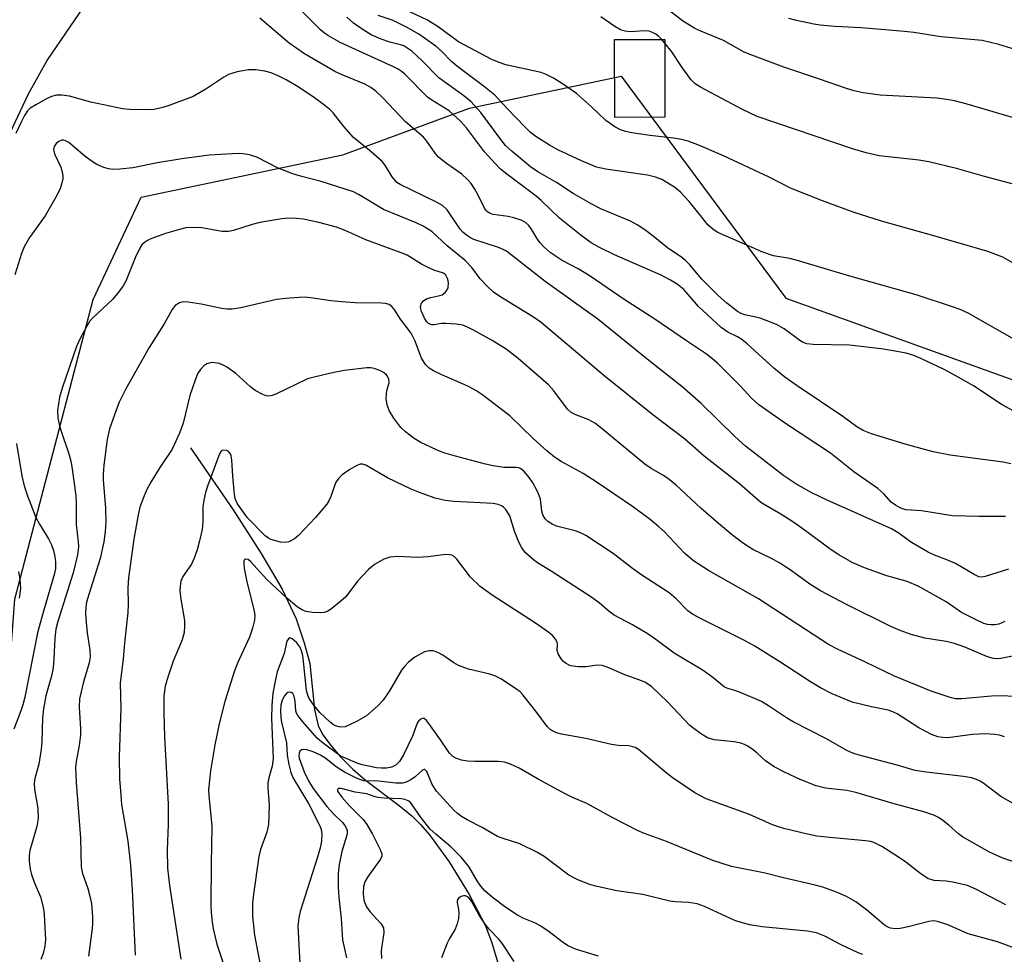
# Model space of a CAD drawing. Units: inches. Extents: x 1255771 to 1261771, y 593450 to 597450.
# Drawn here: x 1258482 to 1258698, y 594800 to 595005 of the extents above; entities that cross this region are included whole.
import ezdxf

# ---------------------------------------------------------------- set-up
doc = ezdxf.new("R2010")
doc.units = ezdxf.units.IN
doc.header["$MEASUREMENT"] = 0
for name, color, linetype in [('BLDG-Footprint', 5, 'Continuous'), ('HYDRO-Single Line Stream', 4, 'Continuous'), ('NTRL-Trees', 3, 'Continuous'), ('TRANS-Road', 130, 'Continuous'), ('Undefined', 1, 'Continuous')]:
    doc.layers.add(name, color=color, linetype=linetype)

msp = doc.modelspace()

# ---------------------------------------------------------------- linework, layer by layer
at = {"layer": 'BLDG-Footprint', "elevation": 718.99}
msp.add_lwpolyline([(1258623.43, 594983.79), (1258612.43, 594983.78), (1258612.42, 595000.83), (1258623.41, 595000.84)], close=True, dxfattribs=at)
at = {"layer": 'HYDRO-Single Line Stream'}
msp.add_lwpolyline([(1258519.41, 594911.39), (1258528.78, 594897.77), (1258534.96, 594888.23), (1258539.5, 594880.37), (1258542.57, 594873.85), (1258544.37, 594868.62), (1258545.57, 594864.09), (1258546.62, 594854.03), (1258547.41, 594850.5), (1258548.34, 594848.7), (1258549.97, 594846.4), (1258552.2, 594843.8), (1258555, 594840.91), (1258557.77, 594838.53), (1258565.22, 594832.97), (1258567.95, 594830.73), (1258569.8, 594828.89), (1258571.84, 594826.52), (1258576.14, 594820.62), (1258580.54, 594813.46), (1258584.08, 594806.57), (1258585.51, 594802.86), (1258586.87, 594798.3)], dxfattribs=at)
at = {"layer": 'NTRL-Trees'}
msp.add_polyline3d([(1258439.74, 594779.99, 0), (1258476.93, 594825.14, 0), (1258480.92, 594878.2, 0), (1258498.09, 594943.88, 0), (1258508.62, 594966.28, 0), (1258552.82, 594975.57, 0), (1258580.58, 594985.8, 0), (1258613.83, 594992.81, 0), (1258649.96, 594944.18, 0), (1258701.76, 594925.49, 0)], dxfattribs=at)
at = {"layer": 'TRANS-Road'}
msp.add_polyline3d([(1258495.83, 595007.76, 0), (1258488.13, 594996.43, 0), (1258483.82, 594988.85, 0), (1258478.03, 594976.44, 0)], dxfattribs=at)
at = {"layer": 'Undefined'}
msp.add_line((1258623.41, 595000.04, 720), (1258622.75, 595000.84, 720), dxfattribs=at)
for points, elevation in [([(1258699.29, 594907.88), (1258697.62, 594908.21), (1258685.94, 594909.76), (1258682.23, 594910.47), (1258676.11, 594912.15), (1258668.69, 594914.43), (1258666.87, 594915.14), (1258665.48, 594915.94), (1258662.41, 594918.22), (1258652.41, 594924.93), (1258649.7, 594926.86), (1258647.3, 594928.84), (1258641.44, 594934.14), (1258640.29, 594935.08), (1258639.34, 594935.66), (1258637.23, 594936.7), (1258635.75, 594937.69), (1258630.8, 594942.35), (1258627.59, 594946.05), (1258626.13, 594947.21), (1258624.7, 594948.12), (1258622.6, 594949.21), (1258612.42, 594953.62), (1258609.12, 594955.23), (1258607.25, 594956.27), (1258605.09, 594957.88), (1258600.35, 594961.71), (1258596.29, 594965.57), (1258595.22, 594966.5), (1258588.78, 594971.31), (1258587.42, 594972.42), (1258586.21, 594973.65), (1258583.91, 594976.22), (1258579.95, 594981.52), (1258578.66, 594982.98), (1258576.11, 594985.18), (1258572.38, 594987.53), (1258571.43, 594988.24), (1258566.42, 594993.23), (1258565.62, 594993.92), (1258564.95, 594994.35), (1258563.91, 594994.88), (1258552.24, 595000.21), (1258549.69, 595001.62), (1258548.8, 595002.25), (1258547.95, 595002.99), (1258541.29, 595009.66)], 712), ([(1258703.25, 594949.84), (1258697.51, 594953.12), (1258694.21, 594954.41), (1258682.4, 594957.84), (1258670.91, 594961.01), (1258664.89, 594962.96), (1258658.01, 594965.5), (1258651, 594968.25), (1258646.28, 594970.66), (1258636.31, 594975.33), (1258631, 594977.63), (1258628.54, 594978.55), (1258627.1, 594978.92), (1258625.33, 594979.23), (1258620.14, 594979.81), (1258616.21, 594980.4), (1258614.81, 594980.67), (1258613.71, 594981.02), (1258612.43, 594981.69), (1258610.51, 594983.09), (1258607.37, 594986.07), (1258604.04, 594988.98), (1258600.74, 594991.29), (1258599.01, 594992.39), (1258597.41, 594993.19), (1258596.3, 594993.6), (1258588.55, 594995.3), (1258587.14, 594995.77), (1258585.51, 594996.47), (1258578.22, 595000.35), (1258573.71, 595003.62), (1258571.36, 595005.11), (1258564.73, 595008.21)], 718), ([(1258702.15, 594933.94), (1258689.9, 594940.88), (1258688.14, 594941.66), (1258686.5, 594942.28), (1258678.49, 594944.88), (1258663.95, 594949.01), (1258652.71, 594952.37), (1258650.79, 594952.84), (1258647.27, 594953.43), (1258644.92, 594954.22), (1258635.69, 594958.23), (1258634.89, 594958.63), (1258633.91, 594959.26), (1258632.83, 594960.2), (1258631.27, 594962.28), (1258628.74, 594965.33), (1258626.84, 594967.42), (1258625.51, 594968.51), (1258622.73, 594970.16), (1258621.41, 594970.69), (1258619.63, 594971.14), (1258610.46, 594972.39), (1258608.41, 594972.89), (1258605.13, 594974.25), (1258599.93, 594976.69), (1258598.14, 594977.68), (1258595.12, 594979.57), (1258593.98, 594980.48), (1258592.7, 594981.69), (1258588.94, 594985.62), (1258586.17, 594988.65), (1258583.62, 594990.7), (1258578.02, 594994.86), (1258576.76, 594995.98), (1258574.49, 594998.31), (1258573.25, 594999.38), (1258569.49, 595001.99), (1258566.78, 595003.56), (1258563.85, 595005.01), (1258560.61, 595006.08)], 716), ([(1258700.39, 594983.5), (1258689.71, 594986.65), (1258686.91, 594987.38), (1258684.73, 594987.75), (1258683.06, 594987.95), (1258670.59, 594988.68), (1258666.9, 594989.16), (1258664.94, 594989.58), (1258663.26, 594990.09), (1258657.34, 594992.17), (1258649.5, 594994.79), (1258642.48, 594997.4), (1258640.83, 594998.08), (1258636.25, 595000.61), (1258631.31, 595002.64), (1258629.97, 595003.29), (1258627.28, 595004.97), (1258624.37, 595007.2)], 722), ([(1258698.08, 594896.34), (1258692.28, 594896.3), (1258686.47, 594896.46), (1258679.65, 594897.53), (1258676.3, 594897.8), (1258675.53, 594897.98), (1258675, 594898.2), (1258674, 594898.77), (1258673.07, 594899.45), (1258671.41, 594901.28), (1258670.09, 594902.44), (1258664.87, 594906.1), (1258659.73, 594910.2), (1258649.84, 594916.68), (1258644.04, 594920.77), (1258642.42, 594922.24), (1258640.01, 594924.86), (1258635.06, 594929.84), (1258633.97, 594930.82), (1258632.58, 594931.9), (1258628.16, 594934.82), (1258621.23, 594939.58), (1258614.49, 594943.84), (1258607.03, 594949.01), (1258604.41, 594950.57), (1258600.94, 594952.43), (1258598.26, 594954.18), (1258597, 594955.3), (1258596.04, 594956.33), (1258595.39, 594957.28), (1258594.08, 594959.53), (1258593.53, 594960.18), (1258592.89, 594960.72), (1258591.92, 594961.24), (1258590.35, 594961.78), (1258589.05, 594962.06), (1258585.78, 594962.51), (1258585.02, 594962.76), (1258584.57, 594963.04), (1258584.2, 594963.43), (1258583.9, 594963.9), (1258582.52, 594966.76), (1258581.79, 594968.04), (1258580.97, 594969.26), (1258580.19, 594970.17), (1258578.9, 594971.36), (1258575.59, 594973.64), (1258573.83, 594975.08), (1258573.08, 594975.9), (1258571.23, 594978.59), (1258570.55, 594979.41), (1258566.54, 594982.79), (1258561.67, 594987.97), (1258560.06, 594989.51), (1258558.97, 594990.36), (1258557.68, 594991.08), (1258552.67, 594993.12), (1258551.11, 594993.84), (1258544.45, 594997.72), (1258541.07, 595000.02), (1258534.62, 595005.53)], 710), ([(1258704.72, 594916.76), (1258697.35, 594920.79), (1258691.07, 594924.91), (1258687.73, 594926.83), (1258684.62, 594928.52), (1258679.54, 594930.96), (1258677.97, 594931.57), (1258676.32, 594932.07), (1258673.46, 594932.63), (1258670.86, 594933.04), (1258663.9, 594933.84), (1258655.97, 594934.03), (1258654.58, 594934.18), (1258653.77, 594934.46), (1258653.03, 594934.88), (1258649.57, 594937.43), (1258647.88, 594938.41), (1258644.29, 594939.77), (1258640.95, 594940.53), (1258640.15, 594940.83), (1258639.38, 594941.25), (1258636.98, 594943.03), (1258635.09, 594944.74), (1258631.52, 594948.34), (1258628.87, 594951.49), (1258627.96, 594952.42), (1258627.16, 594953.04), (1258623.97, 594955.2), (1258620.86, 594957.75), (1258619.02, 594959.12), (1258617.34, 594960.2), (1258615.86, 594961.02), (1258609.57, 594963.69), (1258607.44, 594964.76), (1258603.3, 594967.11), (1258599.67, 594969.49), (1258595.59, 594971.84), (1258594, 594972.96), (1258589.93, 594976.31), (1258588.52, 594977.64), (1258587.48, 594978.93), (1258583.08, 594984.81), (1258580.86, 594987.23), (1258579.33, 594988.53), (1258573.91, 594992.45), (1258570.22, 594996.18), (1258567.96, 594998.26), (1258567.11, 594998.9), (1258566.21, 594999.43), (1258565.45, 594999.71), (1258563.12, 595000.26), (1258561.21, 595000.91), (1258559.04, 595001.9), (1258557.04, 595003.08), (1258555.18, 595004.44), (1258553.68, 595005.73)], 714), ([(1258622.75, 595000.84), (1258622.11, 595001.51), (1258621.46, 595002.02), (1258620.75, 595002.41), (1258619.99, 595002.67), (1258618.89, 595002.77), (1258616.93, 595002.58), (1258615.84, 595002.56), (1258614.76, 595002.68), (1258613.7, 595002.99), (1258612.45, 595003.67), (1258609.36, 595005.84)], 720), ([(1258701.38, 594998.29), (1258696.62, 594999.78), (1258693.01, 595000.6), (1258684.02, 595001.46), (1258678.03, 595002.38), (1258675.98, 595002.61), (1258666.45, 595003.38), (1258660.66, 595003.67), (1258657.48, 595003.96), (1258656.05, 595004.18), (1258652.32, 595004.99), (1258650.64, 595005.46)], 724), ([(1258701.45, 594968.72), (1258693.5, 594970.81), (1258687.33, 594972.57), (1258681.28, 594974.04), (1258679.13, 594974.4), (1258670.37, 594975.38), (1258667.53, 594975.98), (1258664.56, 594976.9), (1258643.68, 594984), (1258640.45, 594985.48), (1258631.26, 594990.38), (1258630.06, 594991.16), (1258629.11, 594992.11), (1258627.07, 594994.95), (1258624.93, 594998.13), (1258623.41, 595000.04)], 720), ([(1258698.73, 594884.79), (1258693.63, 594883.13), (1258692.81, 594883.04), (1258692.29, 594883.11), (1258691.23, 594883.56), (1258687.14, 594886.01), (1258685.22, 594886.83), (1258682.54, 594887.82), (1258681.01, 594888.57), (1258677.53, 594890.59), (1258674.57, 594892.72), (1258673.13, 594893.57), (1258659, 594899.85), (1258655.65, 594901.48), (1258652.11, 594903.47), (1258649.48, 594905.23), (1258641.14, 594911.72), (1258638.8, 594913.83), (1258631.36, 594921.07), (1258627.18, 594924.77), (1258619.94, 594930.47), (1258608.72, 594939.55), (1258597.18, 594947.79), (1258588.68, 594954.42), (1258588, 594954.81), (1258586.98, 594955.24), (1258581.58, 594957), (1258580.81, 594957.36), (1258579.92, 594957.95), (1258579.11, 594958.64), (1258578.56, 594959.29), (1258575.74, 594963.53), (1258574.69, 594964.43), (1258573.19, 594965.29), (1258565.4, 594969.06), (1258564.7, 594969.53), (1258563.63, 594970.74), (1258562.17, 594973.18), (1258561.46, 594974.07), (1258559.06, 594976.25), (1258555.18, 594979.36), (1258553.03, 594981.81), (1258550.73, 594984.78), (1258549.98, 594985.49), (1258548.86, 594986.38), (1258546.3, 594988.25), (1258542.65, 594990.66), (1258540.44, 594992.01), (1258538.67, 594992.89), (1258537.12, 594993.56), (1258535.74, 594993.91), (1258533.73, 594994.21), (1258532.19, 594994.19), (1258529.67, 594993.74), (1258527.75, 594993.19), (1258526.72, 594992.62), (1258522.79, 594989.97), (1258520.03, 594988.38), (1258514.53, 594986.27), (1258513.12, 594985.86), (1258511.39, 594985.51), (1258509.33, 594985.41), (1258506.05, 594985.53), (1258504.57, 594985.66), (1258497.56, 594987.14), (1258492.92, 594988.42), (1258491.2, 594988.63), (1258490.05, 594988.61), (1258488.99, 594988.36), (1258487.73, 594987.78), (1258485.51, 594986.53), (1258484.33, 594985.76), (1258483.73, 594985.18), (1258483.08, 594984.2), (1258482.24, 594982.61), (1258481.12, 594980.24)], 708), ([(1258697.95, 594873.27), (1258696.61, 594872.73), (1258695.78, 594872.56), (1258694.95, 594872.53), (1258694.13, 594872.66), (1258693.32, 594872.89), (1258691.68, 594873.63), (1258688.48, 594875.28), (1258685.06, 594877.63), (1258678.99, 594881.07), (1258676.56, 594882.06), (1258672.12, 594883.27), (1258667.17, 594885.03), (1258664.48, 594886.19), (1258661.54, 594887.89), (1258659.87, 594889), (1258653.49, 594893.74), (1258651.48, 594895.15), (1258648.88, 594896.81), (1258645.54, 594898.68), (1258644.48, 594899.4), (1258639.79, 594903.45), (1258632.02, 594909.54), (1258627.72, 594913.31), (1258620.8, 594918.6), (1258610.06, 594927.21), (1258596.29, 594938.82), (1258594.64, 594939.99), (1258587.23, 594944.55), (1258585.83, 594945.5), (1258584.54, 594946.69), (1258582.91, 594948.37), (1258581.08, 594950.9), (1258579.68, 594952.43), (1258575.72, 594955.65), (1258572.36, 594958.77), (1258570.47, 594959.95), (1258568.88, 594960.68), (1258561.78, 594963.59), (1258556.4, 594966.81), (1258555.16, 594967.45), (1258548.07, 594969.74), (1258543.52, 594970.87), (1258541.88, 594971.39), (1258538.69, 594972.61), (1258533.99, 594975.03), (1258532.38, 594975.54), (1258531.01, 594975.79), (1258529.94, 594975.83), (1258523.5, 594975.47), (1258517.51, 594974.69), (1258512.22, 594973.79), (1258506.77, 594972.75), (1258503.94, 594972.4), (1258502.53, 594972.34), (1258501.47, 594972.5), (1258500.43, 594972.78), (1258498.88, 594973.48), (1258497.65, 594974.26), (1258496.26, 594975.28), (1258492.76, 594978.25), (1258492.06, 594978.65), (1258491.64, 594978.77), (1258491.21, 594978.77), (1258490.56, 594978.5), (1258489.99, 594978.03), (1258489.58, 594977.43), (1258489.43, 594976.72), (1258489.61, 594975.79), (1258491, 594972.87), (1258491.39, 594971.54), (1258491.47, 594970.73), (1258491.43, 594970.2), (1258490.97, 594968.35), (1258490.22, 594966.79), (1258487.59, 594962.23), (1258484.15, 594957.46), (1258482.98, 594955.42), (1258482.43, 594953.95), (1258480.94, 594949.3)], 706), ([(1258701.85, 594866.13), (1258697.11, 594865.17), (1258696.24, 594865.09), (1258695.47, 594865.15), (1258694.12, 594865.54), (1258689.22, 594867.65), (1258686.95, 594868.47), (1258685.07, 594868.91), (1258680.4, 594869.61), (1258677.4, 594870.42), (1258675, 594871.31), (1258672.93, 594872.2), (1258663.42, 594876.95), (1258657.55, 594880.02), (1258655.24, 594881.46), (1258650.89, 594884.62), (1258648.63, 594886.07), (1258646.83, 594887.09), (1258642.69, 594889.1), (1258640.64, 594890.37), (1258638.32, 594892.11), (1258635.17, 594894.74), (1258631.33, 594898.14), (1258625.92, 594903.15), (1258624.36, 594904.45), (1258623.15, 594905.26), (1258620.41, 594906.84), (1258619.05, 594907.78), (1258609.76, 594915.48), (1258608.19, 594916.69), (1258606.64, 594917.53), (1258603.9, 594918.55), (1258602.89, 594919.08), (1258602.11, 594919.85), (1258599.09, 594923.81), (1258597.92, 594925.13), (1258591.26, 594930.94), (1258588.64, 594933.01), (1258585.54, 594934.87), (1258581.45, 594937.17), (1258580.16, 594937.82), (1258579.17, 594938.21), (1258577.75, 594938.48), (1258575.37, 594938.63), (1258574.49, 594938.59), (1258572.84, 594938.33), (1258572.33, 594938.32), (1258571.9, 594938.44), (1258571.6, 594938.63), (1258571.28, 594938.95), (1258570.83, 594939.66), (1258570.09, 594941.25), (1258569.94, 594941.8), (1258569.89, 594942.31), (1258570.09, 594943.06), (1258570.59, 594943.66), (1258571.29, 594944.07), (1258572.11, 594944.32), (1258574.11, 594944.72), (1258574.63, 594944.92), (1258575.26, 594945.38), (1258575.72, 594945.99), (1258575.89, 594946.48), (1258575.98, 594947.54), (1258575.85, 594948.31), (1258575.42, 594949.19), (1258574.87, 594949.66), (1258572.78, 594950.3), (1258571.69, 594950.78), (1258570.11, 594951.62), (1258566.92, 594953.57), (1258565.62, 594954.12), (1258557.89, 594956.97), (1258553.34, 594958.97), (1258551.46, 594959.71), (1258547.57, 594960.75), (1258544.18, 594961.44), (1258542.66, 594961.63), (1258540.92, 594961.66), (1258539.47, 594961.57), (1258534.61, 594960.75), (1258532.94, 594960.33), (1258528.85, 594958.97), (1258527.76, 594958.74), (1258526.38, 594958.79), (1258521.91, 594959.56), (1258519.88, 594959.62), (1258518.44, 594959.54), (1258517.04, 594959.23), (1258513.98, 594958.33), (1258510.76, 594957.14), (1258510, 594956.77), (1258509.35, 594956.33), (1258508.78, 594955.81), (1258508.3, 594955.14), (1258507.3, 594952.98), (1258505.23, 594947.85), (1258504.66, 594946.87), (1258503.69, 594945.47), (1258502.41, 594943.93), (1258497.88, 594939.73), (1258497.33, 594939.06), (1258496.7, 594938.05), (1258495.15, 594935.17), (1258494.43, 594933.56), (1258491.41, 594924.68), (1258490.76, 594922.45), (1258490.28, 594919.57), (1258490.35, 594917.88), (1258490.81, 594915.9), (1258492.83, 594909.82), (1258493.25, 594908.12), (1258493.52, 594906.68), (1258494.34, 594900.9), (1258494.41, 594899.13), (1258494.38, 594894.55), (1258494.85, 594890.77), (1258494.91, 594889.63), (1258494.68, 594887.88), (1258493.7, 594883.93), (1258490.33, 594873.32), (1258489.9, 594871.64), (1258489.69, 594869.64), (1258489.51, 594865.13), (1258489.31, 594863.23), (1258489.01, 594861.63), (1258487.76, 594856.99), (1258487.22, 594854.18), (1258486.97, 594852.15), (1258486.83, 594847.02), (1258486.7, 594845.28), (1258486.16, 594842.03), (1258485.33, 594838.92), (1258485.17, 594837.88), (1258485.23, 594836.5), (1258485.96, 594832.42), (1258486.02, 594830.09), (1258485.72, 594828.4), (1258484.22, 594823.14), (1258484.06, 594821.93), (1258484.08, 594820.75), (1258484.29, 594818.99), (1258484.56, 594817.84), (1258485.18, 594816.18), (1258486.58, 594812.95), (1258487.14, 594810.7), (1258487.35, 594809.25), (1258487.46, 594807.47), (1258487.62, 594803.61), (1258487.54, 594802.17), (1258487.18, 594800.55), (1258486.64, 594799.2)], 704), ([(1258699.65, 594856.87), (1258697.64, 594857.02), (1258695.06, 594856.95), (1258688.51, 594856.32), (1258687.13, 594856.37), (1258686, 594856.61), (1258681.78, 594858.06), (1258673.77, 594861.28), (1258667.43, 594864.38), (1258661.25, 594867.21), (1258659.29, 594868.27), (1258643.98, 594878.23), (1258633.02, 594884.45), (1258629.71, 594886.6), (1258628.81, 594887.3), (1258627.73, 594888.3), (1258623.35, 594892.95), (1258622.11, 594894.07), (1258620.2, 594895.62), (1258616.31, 594898.49), (1258608.58, 594903.79), (1258605.51, 594905.7), (1258600.68, 594908.39), (1258599.26, 594909.32), (1258597.57, 594910.71), (1258594.56, 594913.43), (1258589.45, 594918.4), (1258583.54, 594922.93), (1258581.96, 594923.94), (1258580.26, 594924.86), (1258574.53, 594927.38), (1258572.71, 594928.26), (1258571.74, 594928.84), (1258570.95, 594929.6), (1258570.05, 594930.98), (1258568.66, 594934.74), (1258567.78, 594936.52), (1258565.46, 594939.58), (1258564.11, 594941.76), (1258563.57, 594942.33), (1258562.96, 594942.75), (1258562.17, 594942.97), (1258561.32, 594943.04), (1258555.52, 594943.14), (1258552.58, 594943.35), (1258550.22, 594943.6), (1258545.8, 594944.24), (1258544.33, 594944.35), (1258541.15, 594944.16), (1258538.26, 594943.88), (1258530.51, 594942.06), (1258528.54, 594941.78), (1258527.44, 594941.78), (1258526.33, 594941.89), (1258521.81, 594942.82), (1258518.92, 594943.3), (1258517.79, 594943.35), (1258517, 594943.15), (1258516.08, 594942.53), (1258515.42, 594941.65), (1258513.68, 594938.55), (1258510.37, 594933.33), (1258505.2, 594924.11), (1258503.84, 594921.36), (1258503.06, 594919.42), (1258501.68, 594915.52), (1258501.14, 594913.15), (1258500.47, 594907.58), (1258500.3, 594905.51), (1258500.33, 594904.37), (1258500.84, 594898.11), (1258500.89, 594895.04), (1258500.76, 594893.03), (1258500.45, 594890.73), (1258499.63, 594887.12), (1258497.14, 594879.22), (1258496.67, 594877.51), (1258496.47, 594876.42), (1258496.4, 594875.08), (1258496.54, 594873.1), (1258496.79, 594870.82), (1258497.4, 594866.99), (1258497.43, 594865.57), (1258497.21, 594864.2), (1258495.97, 594860.07), (1258495.13, 594856.33), (1258495.06, 594854.41), (1258495.3, 594849.86), (1258495.3, 594848.43), (1258495.02, 594846.13), (1258494.38, 594842.58), (1258494.24, 594841.28), (1258494.35, 594838.02), (1258495.32, 594825.78), (1258495.45, 594819.56), (1258495.75, 594818.08), (1258496.94, 594814.76), (1258497.48, 594812.84), (1258497.72, 594811.43), (1258497.95, 594808.57), (1258497.99, 594807.14), (1258497.91, 594806.01), (1258497.07, 594799.95)], 702), ([(1258697.91, 594848.05), (1258696.82, 594848.35), (1258695.7, 594848.55), (1258693.72, 594848.66), (1258690.87, 594848.55), (1258685.46, 594847.81), (1258684.35, 594847.84), (1258683.24, 594848.04), (1258681.91, 594848.56), (1258679.09, 594850.02), (1258674.35, 594853.04), (1258673.43, 594853.52), (1258672.4, 594853.86), (1258668.71, 594854.58), (1258664.48, 594855.64), (1258660.1, 594857.43), (1258657.57, 594858.76), (1258655.34, 594860.08), (1258648.63, 594864.47), (1258643.15, 594867.92), (1258640.9, 594869.13), (1258631.21, 594873.95), (1258629.49, 594874.92), (1258628.5, 594875.66), (1258625.93, 594878.27), (1258624.38, 594879.54), (1258618.4, 594883.42), (1258616.34, 594884.9), (1258612.1, 594888.21), (1258606.14, 594892.15), (1258605.11, 594892.68), (1258604.03, 594893.07), (1258599.7, 594894.2), (1258598.69, 594894.66), (1258597.75, 594895.23), (1258597.16, 594895.76), (1258596.67, 594896.68), (1258596.48, 594897.49), (1258596.15, 594900.08), (1258595.9, 594900.89), (1258595.41, 594901.9), (1258594.46, 594903.65), (1258593.69, 594904.84), (1258592.63, 594906.12), (1258591.84, 594906.76), (1258591.41, 594906.95), (1258590.9, 594907.06), (1258588.1, 594907.07), (1258585.76, 594907.42), (1258584.08, 594907.78), (1258577.5, 594909.5), (1258575, 594910.28), (1258573.38, 594910.93), (1258569.92, 594912.49), (1258568.44, 594913.41), (1258566.6, 594914.83), (1258565.57, 594915.83), (1258564.02, 594917.87), (1258563.02, 594919.54), (1258562.52, 594920.78), (1258562.37, 594922.19), (1258562.49, 594923.9), (1258562.96, 594925.59), (1258562.93, 594926.34), (1258562.68, 594926.95), (1258562.38, 594927.32), (1258561.72, 594927.84), (1258560.98, 594928.27), (1258559.71, 594928.72), (1258558.95, 594928.86), (1258558.12, 594928.88), (1258553.18, 594928.32), (1258550.86, 594927.89), (1258546.52, 594926.87), (1258545.1, 594926.46), (1258538.13, 594923.15), (1258537.34, 594922.85), (1258536.55, 594922.71), (1258536.04, 594922.77), (1258535.29, 594923.03), (1258533.6, 594923.93), (1258532.59, 594924.75), (1258529.39, 594927.67), (1258527.54, 594928.96), (1258526.57, 594929.5), (1258525.81, 594929.8), (1258524.79, 594930.01), (1258524.02, 594930.02), (1258523.05, 594929.75), (1258522.39, 594929.33), (1258521.62, 594928.51), (1258521, 594927.54), (1258520.46, 594926.17), (1258519.32, 594922.81), (1258517.85, 594916.79), (1258517.04, 594914.58), (1258515.39, 594911.08), (1258512.71, 594907.04), (1258510.77, 594903.82), (1258509.78, 594902.06), (1258509.12, 594900.5), (1258508.35, 594898.38), (1258507.96, 594896.65), (1258507.04, 594891.37), (1258505.83, 594882.87), (1258505.7, 594880.69), (1258505.79, 594877.03), (1258505.72, 594875.29), (1258504.95, 594868.51), (1258504.66, 594865.08), (1258504.02, 594859.75), (1258504.17, 594854.27), (1258503.83, 594843.66), (1258503.91, 594838.82), (1258504.14, 594835.25), (1258504.35, 594833.18), (1258505.7, 594825.14), (1258506.31, 594819.89), (1258506.67, 594814.52), (1258507.32, 594800.16)], 700), ([(1258481.3, 594912.31), (1258482.44, 594905.23), (1258483.01, 594902.99), (1258483.68, 594900.81), (1258485.53, 594896.05), (1258486.31, 594894.61), (1258488.32, 594891.38), (1258488.95, 594890.08), (1258489.39, 594888.86), (1258489.71, 594887.52), (1258489.84, 594886.36), (1258489.83, 594884.92), (1258489.65, 594883.8), (1258487.2, 594875.58), (1258485.91, 594870.79), (1258483.1, 594856.73), (1258482.67, 594855.05), (1258482.23, 594853.72), (1258480.73, 594849.71)], 706), ([(1258699.8, 594833.41), (1258697.09, 594834.96), (1258693.4, 594837.75), (1258692.69, 594838.21), (1258691.72, 594838.68), (1258690.62, 594839), (1258688.89, 594839.3), (1258680.68, 594840.29), (1258678.33, 594840.65), (1258674.36, 594841.83), (1258666.04, 594843.97), (1258664.66, 594844.44), (1258663.33, 594845.05), (1258658.84, 594847.55), (1258651.57, 594851.29), (1258650.08, 594852.2), (1258646.15, 594854.84), (1258644.63, 594855.73), (1258640.13, 594857.64), (1258638.78, 594858.14), (1258637.2, 594858.61), (1258636.5, 594858.93), (1258633.93, 594861), (1258631.82, 594862.52), (1258625.49, 594866.34), (1258621.46, 594869.38), (1258619.55, 594870.63), (1258616.35, 594872.56), (1258612.28, 594874.68), (1258611.21, 594875.48), (1258609.06, 594877.35), (1258607.22, 594878.71), (1258598.47, 594884.36), (1258595.5, 594886.18), (1258594.6, 594886.84), (1258592.91, 594888.33), (1258592.07, 594889.43), (1258591.45, 594890.7), (1258590.46, 594893.08), (1258589.41, 594896.46), (1258588.59, 594897.82), (1258588.06, 594898.37), (1258587.61, 594898.63), (1258586.87, 594898.92), (1258585.79, 594899.15), (1258577.23, 594899.59), (1258575.29, 594899.84), (1258573.11, 594900.33), (1258569.63, 594901.56), (1258567.81, 594902.31), (1258562.62, 594904.78), (1258557.88, 594907.52), (1258557.16, 594907.75), (1258556.65, 594907.75), (1258555.88, 594907.49), (1258554.39, 594906.6), (1258552.7, 594905.44), (1258551.86, 594904.65), (1258551.24, 594903.69), (1258550.19, 594900.71), (1258549.76, 594899.75), (1258549.33, 594899.04), (1258546.86, 594896.11), (1258543.12, 594892.15), (1258542.23, 594891.42), (1258540.99, 594890.78), (1258540.21, 594890.58), (1258539.14, 594890.67), (1258537.02, 594891.3), (1258536.54, 594891.55), (1258535.84, 594892.07), (1258531.96, 594896.01), (1258529.78, 594899.08), (1258529.31, 594900), (1258529.06, 594901.11), (1258528.7, 594905.18), (1258528.49, 594908.72), (1258528.36, 594909.57), (1258528.18, 594910.07), (1258527.78, 594910.53), (1258527.36, 594910.74), (1258526.69, 594910.85), (1258526.3, 594910.76), (1258526.14, 594910.63), (1258525.77, 594910.04), (1258523.15, 594902.97), (1258522.7, 594901.6), (1258522.35, 594899.87), (1258522.16, 594898.42), (1258522.11, 594895.16), (1258521.97, 594893.47), (1258521.43, 594890.96), (1258520.91, 594889.02), (1258520.22, 594887.16), (1258519.63, 594885.87), (1258517.73, 594883.17), (1258517.3, 594882.11), (1258517.15, 594881.03), (1258517.13, 594879.92), (1258517.34, 594878.17), (1258518.15, 594873.51), (1258518.16, 594872.35), (1258518.03, 594870.89), (1258517.86, 594870.05), (1258517.59, 594869.24), (1258515.64, 594864.58), (1258514.54, 594861.31), (1258513.91, 594859.12), (1258513.59, 594856.94), (1258513.57, 594853.25), (1258513.75, 594847.96), (1258514.51, 594833.24), (1258514.51, 594828.82), (1258514.35, 594823.23), (1258514.41, 594819.25), (1258514.84, 594815.44), (1258517.32, 594799.32)], 698), ([(1258704.64, 594819.1), (1258697.52, 594821.45), (1258694.62, 594822.72), (1258688.69, 594826.1), (1258687.81, 594826.73), (1258685.7, 594828.63), (1258684.37, 594829.71), (1258683.42, 594830.35), (1258682.39, 594830.83), (1258680.21, 594831.58), (1258673.66, 594833.35), (1258665.27, 594835.83), (1258663.31, 594836.22), (1258658.67, 594836.77), (1258656.62, 594837.27), (1258653.11, 594838.69), (1258649.67, 594840.29), (1258647.36, 594841.46), (1258645.51, 594842.74), (1258643.66, 594844.44), (1258642.78, 594845.15), (1258641.62, 594845.97), (1258640.88, 594846.37), (1258640.05, 594846.65), (1258638.61, 594846.94), (1258634.21, 594847.33), (1258632.77, 594847.8), (1258631.26, 594848.72), (1258628.88, 594850.5), (1258623.99, 594855.72), (1258620.54, 594858.95), (1258619.18, 594859.9), (1258617.94, 594860.46), (1258614.62, 594861.63), (1258610.79, 594863.3), (1258609.68, 594863.68), (1258608.57, 594863.76), (1258606.13, 594863.35), (1258604.43, 594863.34), (1258602.77, 594863.59), (1258601.63, 594864.18), (1258601.23, 594864.51), (1258600.7, 594865.11), (1258600.02, 594866.24), (1258599.81, 594866.93), (1258599.88, 594868.33), (1258599.81, 594868.78), (1258599.49, 594869.41), (1258598.84, 594870.18), (1258597.96, 594870.91), (1258595.09, 594872.9), (1258585.6, 594879.08), (1258582.94, 594880.98), (1258580.8, 594883.04), (1258577.83, 594886.98), (1258577.23, 594887.55), (1258576.75, 594887.8), (1258576.22, 594887.94), (1258575.37, 594887.96), (1258571.54, 594887.46), (1258569.22, 594887.34), (1258564.82, 594887.56), (1258563.16, 594887.36), (1258561.83, 594886.98), (1258559.89, 594885.83), (1258558.98, 594885.16), (1258558.36, 594884.59), (1258556.05, 594882.1), (1258553.46, 594878.71), (1258552.43, 594877.73), (1258550.41, 594876.14), (1258549.47, 594875.52), (1258548.71, 594875.24), (1258547.89, 594875.17), (1258546.18, 594875.24), (1258544.78, 594875.45), (1258544.01, 594875.76), (1258542.81, 594876.54), (1258540.44, 594878.54), (1258537.25, 594881.5), (1258536.21, 594882.52), (1258532.66, 594886.36), (1258532.07, 594886.85), (1258531.54, 594886.99), (1258531.3, 594886.85), (1258531.16, 594886.5), (1258531.12, 594885.78), (1258531.21, 594884.92), (1258531.73, 594882.33), (1258533.39, 594875.53), (1258533.53, 594874.59), (1258533.46, 594873.55), (1258533.02, 594871.83), (1258532.36, 594869.84), (1258529.76, 594864.14), (1258528.98, 594862.29), (1258527, 594855.74), (1258525.71, 594850.86), (1258524.78, 594846.28), (1258523.83, 594840.56), (1258523.4, 594836.48), (1258523.46, 594835.06), (1258523.93, 594830.81), (1258524.11, 594828.33), (1258523.95, 594820.17), (1258523.91, 594811.03), (1258523.95, 594809.57), (1258524.17, 594807.31), (1258524.45, 594805.63), (1258525.22, 594802.6), (1258527.68, 594795.15)], 696), ([(1258481.71, 594884.24), (1258482.04, 594882.53), (1258482.15, 594880.55), (1258481.86, 594878.43)], 708), ([(1258698.19, 594811.17), (1258691.57, 594814.63), (1258689.79, 594815.4), (1258688.48, 594815.75), (1258686.52, 594816.14), (1258685.11, 594816.36), (1258682.44, 594816.56), (1258681.7, 594816.72), (1258681.18, 594816.93), (1258679.25, 594818.18), (1258676.28, 594820.55), (1258674.67, 594821.67), (1258671, 594823.99), (1258669.22, 594824.89), (1258668.56, 594825.08), (1258667.42, 594825.25), (1258659.58, 594825.94), (1258656.71, 594826.28), (1258654.71, 594826.67), (1258649.54, 594827.95), (1258648.12, 594828.36), (1258647.02, 594828.76), (1258641.95, 594831.02), (1258632.51, 594834.4), (1258630, 594835.73), (1258625.05, 594839.08), (1258623.69, 594840.15), (1258618.56, 594844.51), (1258617.63, 594845.23), (1258616.89, 594845.67), (1258616.38, 594845.86), (1258615.55, 594846.03), (1258613.2, 594846.15), (1258611.76, 594846.37), (1258606.09, 594847.63), (1258600.79, 594848.59), (1258599.7, 594848.92), (1258598.93, 594849.25), (1258598.29, 594849.66), (1258597.63, 594850.29), (1258595.36, 594853.37), (1258592.3, 594857.25), (1258591.68, 594857.86), (1258590.48, 594858.74), (1258587.47, 594860.7), (1258586.16, 594861.38), (1258585.03, 594861.72), (1258580.39, 594862.86), (1258578.18, 594863.65), (1258577.16, 594864.25), (1258574.74, 594865.94), (1258573.8, 594866.45), (1258573.06, 594866.75), (1258572.56, 594866.86), (1258571.78, 594866.88), (1258570.72, 594866.61), (1258568.64, 594865.46), (1258567.22, 594864.39), (1258566.41, 594863.54), (1258565.69, 594862.62), (1258563.07, 594858.1), (1258561.69, 594856.06), (1258560.48, 594854.8), (1258558.03, 594852.65), (1258555.99, 594851.47), (1258554.13, 594850.55), (1258553.32, 594850.24), (1258552.52, 594850.13), (1258552.01, 594850.2), (1258551.26, 594850.44), (1258550.78, 594850.67), (1258550.1, 594851.16), (1258547.82, 594853.35), (1258546.49, 594854.93), (1258545.48, 594856.39), (1258545.15, 594857.14), (1258544.89, 594858.16), (1258544.32, 594863.9), (1258544.03, 594865.81), (1258543.77, 594866.9), (1258543.42, 594867.72), (1258542.74, 594868.64), (1258541.74, 594869.51), (1258541.19, 594869.69), (1258540.9, 594869.53), (1258540.59, 594868.99), (1258539.99, 594866.26), (1258538.46, 594862.25), (1258538.05, 594860.57), (1258537.46, 594857.56), (1258537.26, 594854.88), (1258537.17, 594852.12), (1258537.56, 594843.29), (1258537.33, 594841.58), (1258536.63, 594839.02), (1258536.42, 594837.92), (1258536.41, 594836.79), (1258536.66, 594833.07), (1258536.51, 594828.78), (1258536.14, 594827.09), (1258534.82, 594823.35), (1258534.41, 594821.81), (1258533.22, 594813.57), (1258533.01, 594811.53), (1258533, 594808.7), (1258533.45, 594804.54), (1258534.88, 594797.32)], 694), ([(1258700.87, 594801.38), (1258696.34, 594803.09), (1258689.92, 594804.85), (1258685.46, 594806.81), (1258683.21, 594807.58), (1258682.38, 594807.67), (1258681.27, 594807.57), (1258676.75, 594806.35), (1258675, 594805.99), (1258673.99, 594805.95), (1258672.9, 594806.12), (1258672.19, 594806.38), (1258671.48, 594806.82), (1258667.62, 594810.11), (1258665.27, 594811.89), (1258663.21, 594813.04), (1258661.08, 594814.01), (1258658.06, 594815.05), (1258656.41, 594815.54), (1258649.47, 594817.12), (1258645.38, 594818.15), (1258638.02, 594819.6), (1258633.94, 594820.95), (1258623.79, 594825.05), (1258618.94, 594826.85), (1258617.61, 594827.41), (1258612.03, 594830.23), (1258606.3, 594833.41), (1258603.03, 594834.78), (1258601.73, 594835.42), (1258595.65, 594838.72), (1258591.46, 594841.13), (1258589.62, 594842.05), (1258588.29, 594842.44), (1258586.94, 594842.64), (1258581.78, 594842.58), (1258580.14, 594842.67), (1258578.82, 594842.92), (1258577.58, 594843.36), (1258576.94, 594843.74), (1258576.2, 594844.44), (1258574.28, 594847.33), (1258571.67, 594850.96), (1258571.17, 594851.59), (1258570.66, 594852.02), (1258570.29, 594852.06), (1258569.93, 594851.9), (1258569.41, 594851.43), (1258569.12, 594851.02), (1258568.09, 594848.2), (1258566.12, 594844.04), (1258565.27, 594842.61), (1258564.49, 594841.87), (1258563.75, 594841.47), (1258563.21, 594841.3), (1258562.38, 594841.15), (1258561.33, 594841.15), (1258560.24, 594841.25), (1258558.5, 594841.58), (1258557.06, 594841.91), (1258555.96, 594842.27), (1258553.54, 594843.25), (1258552.28, 594843.88), (1258548.24, 594846.82), (1258547.18, 594847.71), (1258544.04, 594851.28), (1258542.95, 594852.68), (1258542.67, 594853.17), (1258542.51, 594853.69), (1258542.42, 594855.86), (1258542.2, 594856.91), (1258541.85, 594857.51), (1258541.54, 594857.76), (1258541.17, 594857.82), (1258540.79, 594857.7), (1258540.4, 594857.41), (1258540.05, 594857), (1258539.5, 594856.03), (1258539.25, 594854.96), (1258539.2, 594853.77), (1258539.27, 594852.28), (1258539.42, 594851.25), (1258540.46, 594846.7), (1258540.66, 594843.97), (1258541, 594841.99), (1258541.47, 594840.19), (1258541.95, 594838.96), (1258545.28, 594833.41), (1258547.07, 594830.01), (1258547.94, 594828.14), (1258548.15, 594827.44), (1258548.24, 594826.64), (1258548.19, 594825.29), (1258547.91, 594823.91), (1258547.21, 594821.46), (1258543.51, 594809.75), (1258543.2, 594808.32), (1258543, 594806.58), (1258543.46, 594796.89)], 692), ([(1258666.79, 594800.33), (1258665.82, 594800.7), (1258661.94, 594802.48), (1258658.47, 594804.36), (1258656.69, 594805.06), (1258654.64, 594805.41), (1258644.75, 594806.35), (1258642.02, 594806.79), (1258640.38, 594807.23), (1258638.76, 594807.8), (1258632.1, 594810.87), (1258630.49, 594811.44), (1258628.63, 594811.73), (1258625.7, 594811.86), (1258624.54, 594811.99), (1258618.63, 594813.47), (1258612.89, 594814.28), (1258608.61, 594815.2), (1258606.92, 594815.64), (1258604.21, 594816.74), (1258602.39, 594817.67), (1258596.99, 594821.77), (1258595.53, 594822.69), (1258591.61, 594824.57), (1258587.73, 594825.8), (1258586.73, 594826.2), (1258583.41, 594828.18), (1258580.07, 594829.86), (1258578.85, 594830.57), (1258578, 594831.22), (1258577.17, 594831.97), (1258573.39, 594836.1), (1258572.43, 594837.6), (1258571.25, 594840.4), (1258570.84, 594840.85), (1258570.69, 594840.89), (1258570.36, 594840.78), (1258568.71, 594839.27), (1258567.75, 594838.62), (1258566.73, 594838.1), (1258565.95, 594837.87), (1258564.43, 594837.83), (1258560.65, 594838.31), (1258557.47, 594838.41), (1258556.76, 594838.57), (1258555.98, 594838.86), (1258553.23, 594840.26), (1258551.37, 594841.45), (1258549.12, 594843.3), (1258547.92, 594844.03), (1258546.31, 594844.71), (1258544.96, 594845.16), (1258544.19, 594845.25), (1258543.76, 594845.16), (1258543.44, 594844.88), (1258543.24, 594844.47), (1258543.17, 594843.89), (1258543.25, 594843.37), (1258544.33, 594840.37), (1258545.28, 594838.35), (1258546.34, 594836.72), (1258549.35, 594832.77), (1258550.76, 594831.16), (1258552.73, 594829.22), (1258553.25, 594828.61), (1258553.64, 594827.93), (1258553.78, 594827.41), (1258553.8, 594827.01), (1258553.7, 594826.49), (1258552.61, 594822.87), (1258552.02, 594820.06), (1258551.82, 594818.05), (1258551.79, 594815.11), (1258551.93, 594812.8), (1258552.5, 594808.17), (1258552.76, 594803.52), (1258553.62, 594799.55)], 690), ([(1258608.91, 594799.92), (1258603.83, 594801.51), (1258602.07, 594802.31), (1258600.88, 594803.07), (1258598.07, 594805.29), (1258596.26, 594806.54), (1258595.06, 594807.2), (1258592.51, 594808.21), (1258591.12, 594808.91), (1258588.6, 594810.6), (1258585.6, 594812.85), (1258583.97, 594814.3), (1258583.05, 594815.32), (1258582.28, 594816.45), (1258580.44, 594819.58), (1258578.78, 594821.67), (1258576.51, 594823.94), (1258573.2, 594826.69), (1258571.99, 594827.81), (1258569.98, 594830.3), (1258567.92, 594833.31), (1258567.56, 594833.7), (1258567.14, 594834.02), (1258566.44, 594834.28), (1258565.65, 594834.4), (1258561.91, 594834.59), (1258560.49, 594834.74), (1258559.94, 594834.86), (1258558.08, 594835.53), (1258555.51, 594835.88), (1258552.47, 594836.71), (1258551.86, 594836.68), (1258551.65, 594836.48), (1258551.69, 594836.14), (1258552.58, 594834.82), (1258554.29, 594832.91), (1258557.27, 594829.9), (1258558.13, 594828.82), (1258559.35, 594826.7), (1258561.01, 594823.33), (1258561.35, 594822.33), (1258561.35, 594821.86), (1258561.06, 594821.19), (1258558.4, 594817.45), (1258557.67, 594816.22), (1258557.35, 594815.13), (1258557.26, 594813.68), (1258557.33, 594812.8), (1258557.48, 594812.03), (1258558.01, 594810.79), (1258558.75, 594809.76), (1258561.22, 594807.04), (1258561.74, 594806.14), (1258561.8, 594805.07), (1258561.37, 594802.23), (1258561.27, 594801.1), (1258561.32, 594799.45)], 688), ([(1258590.39, 594798.76), (1258587.67, 594802.9), (1258586.96, 594803.76), (1258584.93, 594805.89), (1258584.03, 594806.99), (1258582.69, 594808.95), (1258581.02, 594811.98), (1258580.55, 594812.63), (1258580.16, 594812.97), (1258579.73, 594813.17), (1258579.28, 594813.17), (1258578.81, 594813.03), (1258578.2, 594812.67), (1258577.94, 594812.33), (1258577.89, 594812.14), (1258577.89, 594811.7), (1258578.19, 594810.22), (1258578.25, 594809.36), (1258578.16, 594808.18), (1258577.93, 594807.02), (1258577.46, 594805.89), (1258576.24, 594803.85), (1258575.74, 594802.81), (1258574.5, 594799.58)], 686)]:
    msp.add_lwpolyline(points, dxfattribs=dict(at, elevation=elevation))

doc.saveas('drawing.dxf')
